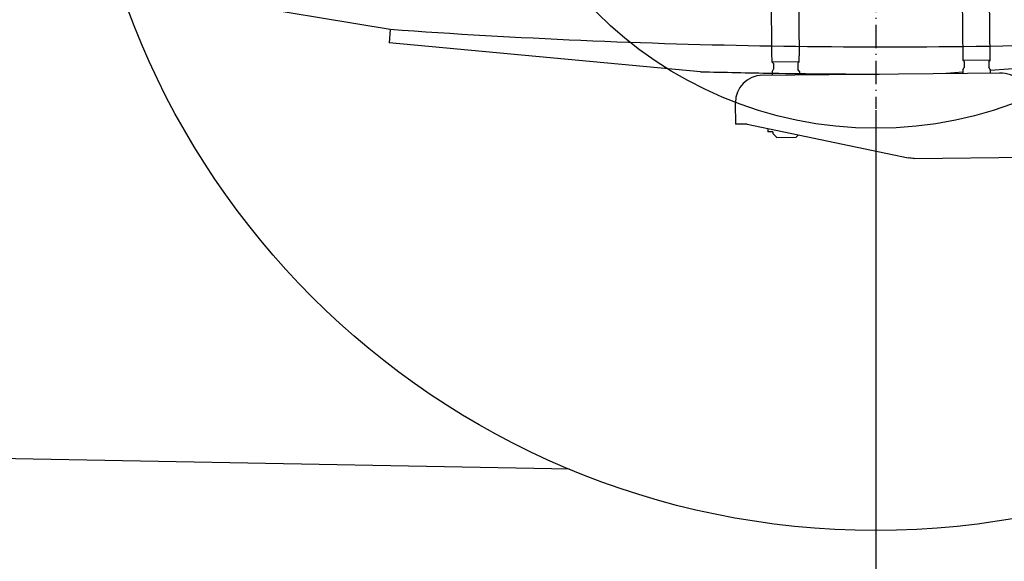
# Model space of a CAD drawing. Extents: x 0 to 7000, y 0 to 4950.
# Drawn here: x 4483 to 4989, y 591 to 869 of the extents above; entities that cross this region are included whole.
import ezdxf

# ---------------------------------------------------------------- set-up
doc = ezdxf.new("R2010")
doc.units = 0
doc.linetypes.add('DASHDOT', pattern=[18.5, 12, -3, 0.5, -3])
doc.layers.get('0').update_dxf_attribs({"linetype": 'CONTINUOUS'})
doc.layers.get('Defpoints').update_dxf_attribs({"linetype": 'CONTINUOUS'})
doc.dimstyles.get("Standard").update_dxf_attribs({"dimtxt": 50, "dimasz": 50, "dimexe": 30, "dimexo": 0.625, "dimgap": 10, "dimtad": 1, "dimdec": 0, "dimdsep": 46, "dimtxsty": 'Standard', "dimblk": 'OPEN30', "dimcen": 2.5, "dimclrd": 7, "dimclre": 7, "dimclrt": 7, "dimadec": 0, "dimazin": 0, "dimtfac": 1, "dimtdec": 0, "dimtmove": 0, "dimatfit": 3, "dimfxl": 0, "dimarcsym": 0})
doc.dimstyles.new('stype', dxfattribs={"dimtxt": 50, "dimasz": 50, "dimexe": 30, "dimexo": 0.625, "dimgap": 10, "dimtad": 1, "dimdec": 0, "dimdsep": 46, "dimtxsty": 'Standard', "dimblk": 'OPEN30', "dimcen": 2.5, "dimclrd": 7, "dimclre": 7, "dimclrt": 7, "dimadec": 0, "dimazin": 0, "dimtfac": 1, "dimtdec": 0, "dimtmove": 0, "dimatfit": 3, "dimfxl": 0, "dimarcsym": 0})

# ---------------------------------------------------------------- blocks, each defined once
blk = doc.blocks.new('_Open30')
at = {"color": 0, "linetype": 'ByBlock', "lineweight": -2}
for p, q in [((-1, 0.268), (0, 0)), ((0, 0), (-1, -0.268)), ((0, 0), (-1, 0))]:
    blk.add_line(p, q, dxfattribs=at)
blk = doc.blocks.new('*D9')
at = {"color": 7, "lineweight": -2}
for p, q in [((1742.93, 822.01), (1742.93, 306.29)), ((4922.93, 822.63), (4922.93, 306.29)), ((4872.93, 336.29), (1792.93, 336.29))]:
    blk.add_line(p, q, dxfattribs=at)
at = {"layer": 'Defpoints', "color": 0}
for p in [(1742.93, 822.63), (4922.93, 823.26), (1742.93, 336.29)]:
    blk.add_point(p, dxfattribs=at)
at = {"color": 7, "lineweight": -2, "xscale": 50, "yscale": 50, "zscale": 50, "rotation": 180}
blk.add_blockref('_Open30', (1742.93, 336.29), dxfattribs=at)
at = {"color": 7, "lineweight": -2, "xscale": 50, "yscale": 50, "zscale": 50}
blk.add_blockref('_Open30', (4922.93, 336.29), dxfattribs=at)
at = {"color": 7, "insert": (3332.93, 371.29), "char_height": 50, "attachment_point": 5}
blk.add_mtext('3180', dxfattribs=at)
blk = doc.blocks.new('*D10')
at = {"color": 7, "lineweight": -2}
for p, q in [((844.9, 1409.5), (844.9, 144.62)), ((6156.43, 1254.01), (6156.43, 144.62)), ((894.9, 174.62), (6106.43, 174.62))]:
    blk.add_line(p, q, dxfattribs=at)
at = {"layer": 'Defpoints', "color": 0}
for p in [(844.9, 1410.12), (6156.43, 1254.63), (6156.43, 174.62)]:
    blk.add_point(p, dxfattribs=at)
at = {"color": 7, "lineweight": -2, "xscale": 50, "yscale": 50, "zscale": 50, "rotation": 180}
blk.add_blockref('_Open30', (844.9, 174.62), dxfattribs=at)
at = {"color": 7, "lineweight": -2, "xscale": 50, "yscale": 50, "zscale": 50}
blk.add_blockref('_Open30', (6156.43, 174.62), dxfattribs=at)
at = {"color": 7, "insert": (3500.67, 209.62), "char_height": 50, "attachment_point": 5}
blk.add_mtext('5080', dxfattribs=at)
blk = doc.blocks.new('*D11')
at = {"color": 7, "lineweight": -2}
for p, q in [((6156.43, 1254.01), (6156.43, 306.29)), ((4922.93, 822.63), (4922.93, 306.29)), ((4972.93, 336.29), (6106.43, 336.29))]:
    blk.add_line(p, q, dxfattribs=at)
at = {"layer": 'Defpoints', "color": 0}
for p in [(6156.43, 1254.63), (4922.93, 823.26), (6156.43, 336.29)]:
    blk.add_point(p, dxfattribs=at)
at = {"color": 7, "lineweight": -2, "xscale": 50, "yscale": 50, "zscale": 50, "rotation": 180}
blk.add_blockref('_Open30', (4922.93, 336.29), dxfattribs=at)
at = {"color": 7, "lineweight": -2, "xscale": 50, "yscale": 50, "zscale": 50}
blk.add_blockref('_Open30', (6156.43, 336.29), dxfattribs=at)
at = {"color": 7, "insert": (5539.68, 371.29), "char_height": 50, "attachment_point": 5}
blk.add_mtext('1190', dxfattribs=at)

msp = doc.modelspace()

# ---------------------------------------------------------------- linework, layer by layer
at = {"color": 212, "linetype": 'DASHDOT'}
msp.add_line((4922.93, 1329), (4922.93, 823.26), dxfattribs=at)
at = {"color": 7, "ltscale": 0.0943}
msp.add_line((4966.97, 911.12), (4967.6, 848.26), dxfattribs=at)
at = {"color": 7, "ltscale": 0.094301}
msp.add_line((4981.59, 848.4), (4980.97, 911.26), dxfattribs=at)
at = {"color": 4, "ltscale": 0.132579}
msp.add_line((4673.44, 864.14), (4586.21, 878.43), dxfattribs=at)
at = {"color": 4, "ltscale": 0.0105}
msp.add_line((4673.44, 864.14), (4672.94, 857.16), dxfattribs=at)
at = {"color": 4, "ltscale": 0.240875}
msp.add_line((4832.84, 842.38), (4672.94, 857.16), dxfattribs=at)
at = {"color": 4, "ltscale": 0.31105}
msp.add_line((5188.5, 857.58), (4981.65, 843.06), dxfattribs=at)
at = {"color": 7, "ltscale": 0.020998}
msp.add_line((4883.6, 847.42), (4869.6, 847.29), dxfattribs=at)
at = {"color": 7, "ltscale": 0.001482}
for p, q in [((4869.6, 847.29), (4870.31, 846.6)), ((4967.6, 848.26), (4968.3, 847.57)), ((4981.59, 848.4), (4980.9, 847.69))]:
    msp.add_line(p, q, dxfattribs=at)
at = {"color": 7, "ltscale": 0.0045}
for p, q in [((4870.31, 846.59), (4870.34, 843.59)), ((4968.3, 847.57), (4968.33, 844.57)), ((4980.9, 847.69), (4980.93, 844.69))]:
    msp.add_line(p, q, dxfattribs=at)
at = {"color": 7, "ltscale": 0.001483}
msp.add_line((4883.6, 847.43), (4882.91, 846.72), dxfattribs=at)
at = {"color": 7, "ltscale": 0.004499}
msp.add_line((4882.91, 846.72), (4882.94, 843.72), dxfattribs=at)
at = {"color": 7, "ltscale": 0.020999}
msp.add_line((4967.6, 848.26), (4981.59, 848.4), dxfattribs=at)
at = {"color": 7, "ltscale": 0.186469}
msp.add_line((4863.51, 840.52), (4987.82, 841.76), dxfattribs=at)
at = {"color": 7, "ltscale": 0.002098}
for p, q in [((4869.65, 842.38), (4870.34, 843.59)), ((4883.65, 842.52), (4882.94, 843.72)), ((4967.64, 843.35), (4968.33, 844.57)), ((4981.64, 843.49), (4980.93, 844.69))]:
    msp.add_line(p, q, dxfattribs=at)
at = {"color": 7, "ltscale": 0.002677}
msp.add_line((4869.65, 842.37), (4869.67, 840.59), dxfattribs=at)
at = {"color": 7, "ltscale": 0.002696}
msp.add_line((4883.65, 842.52), (4883.67, 840.72), dxfattribs=at)
at = {"color": 4, "ltscale": 0.013051}
msp.add_line((4967.66, 842.08), (4958.98, 841.47), dxfattribs=at)
at = {"color": 7, "ltscale": 0.002685}
msp.add_line((4967.64, 843.35), (4967.66, 841.56), dxfattribs=at)
at = {"color": 7, "ltscale": 0.002608}
msp.add_line((4981.64, 843.49), (4981.66, 841.75), dxfattribs=at)
at = {"color": 7, "ltscale": 0.016497}
msp.add_line((4850.92, 815.4), (4850.81, 826.4), dxfattribs=at)
at = {"color": 7, "ltscale": 0.008998}
msp.add_line((4856.91, 815.46), (4850.91, 815.4), dxfattribs=at)
at = {"color": 7, "ltscale": 0.126667}
msp.add_line((4856.91, 815.46), (4939.56, 798.12), dxfattribs=at)
at = {"color": 7, "ltscale": 0.002747}
msp.add_line((4867.45, 813.25), (4867.46, 811.42), dxfattribs=at)
at = {"color": 7, "ltscale": 0.003742}
msp.add_line((4869.96, 811.44), (4867.46, 811.42), dxfattribs=at)
at = {"color": 7, "ltscale": 0.001278}
msp.add_line((4869.96, 811.44), (4869.96, 810.59), dxfattribs=at)
at = {"color": 7, "ltscale": 0.004241}
msp.add_line((4869.97, 810.59), (4871.99, 808.61), dxfattribs=at)
at = {"color": 7, "ltscale": 0.002595}
msp.add_line((4883.2, 809.94), (4881.99, 808.71), dxfattribs=at)
at = {"color": 7, "ltscale": 0.014997}
msp.add_line((4871.99, 808.61), (4881.99, 808.71), dxfattribs=at)
at = {"color": 7, "ltscale": 0.087552}
msp.add_line((4942.73, 797.81), (5001.1, 798.39), dxfattribs=at)
at = {"color": 1}
msp.add_line((4765.5, 638.1), (1885.98, 692.43), dxfattribs=at)
at = {"color": 7}
for points in [[(4869.57, 850.45), (4869.26, 881.89)], [(4883.25, 882.53), (4883.56, 851.1), (4883.57, 850.45)], [(4869.6, 847.29), (4869.59, 848.87), (4869.57, 850.45)], [(4883.6, 847.42), (4883.59, 848.94), (4883.57, 850.45)], [(4942.63, 797.81), (4941.86, 797.83), (4941.1, 797.88), (4940.33, 797.98), (4939.56, 798.12)]]:
    msp.add_lwpolyline(points, dxfattribs=at)
at = {"color": 212}
for radius in [409.5, 202.8]:
    msp.add_circle((4922.93, 1016.13), radius, dxfattribs=at)
at = {"color": 4}
for radius, start, end in [(3594.67, 265.94281, 269.07151), (3594.67, 270.63371, 274.15144), (3594.67, 269.07148, 270.63365), (3608.67, 268.49271, 269.0773), (3608.67, 269.07732, 269.95148)]:
    msp.add_arc((4927.77, 4449.81), radius, start, end, dxfattribs=at)
at = {"color": 7}
for centre, start, end in [((4864.8, 826.54), 90.5704, 180.5696), ((4986.8, 827.75), 0.5699, 90.5704)]:
    msp.add_arc(centre, 14, start, end, dxfattribs=at)

# ---------------------------------------------------------------- dimensions: what is measured, and where the dimension line sits
for base, p1, text, dimstyle, picture, middle in [((6156.43, 174.62), (844.9, 1410.12), '5080', 'Standard', '*D10', (3500.67, 209.62)), ((6156.43, 336.29), (4922.93, 823.26), '1190', 'stype', '*D11', (5539.68, 371.29))]:
    dim = msp.add_linear_dim(base=base, p1=p1, p2=(6156.43, 1254.63), text=text, dimstyle=dimstyle)
    dim.commit()
    dim.dimension.update_dxf_attribs({"geometry": picture, "text_midpoint": middle})
dim = msp.add_linear_dim(base=(1742.93, 336.29), p1=(4922.93, 823.26), p2=(1742.93, 822.63), dimstyle='stype')
dim.commit()
dim.dimension.update_dxf_attribs({"geometry": '*D9', "text_midpoint": (3332.93, 371.29)})

doc.saveas('drawing.dxf')
